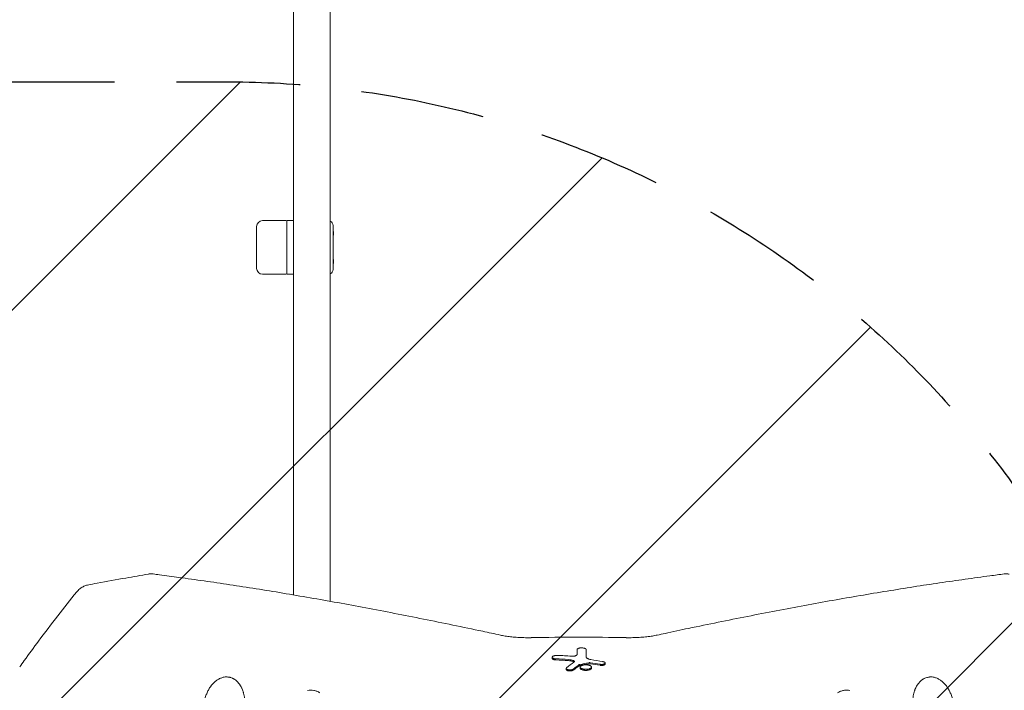
# Model space of a CAD drawing. Units: millimetres. Extents: x -5017 to 2947, y -3417 to 2947.
# Drawn here: x -1654 to -643, y -704 to -16 of the extents above; entities that cross this region are included whole.
import ezdxf

# ---------------------------------------------------------------- set-up
doc = ezdxf.new("R2010")
doc.units = ezdxf.units.MM
doc.header["$LTSCALE"] = 20
doc.linetypes.add('HIDDEN', pattern=[9.525, 6.35, -3.175])
for name, color, linetype in [('2d', 230, 'Continuous'), ('EN-Free_Space', 10, 'HIDDEN'), ('EN-Free_Space_Hatch', 10, 'HIDDEN')]:
    doc.layers.add(name, color=color, linetype=linetype)

msp = doc.modelspace()

# ---------------------------------------------------------------- hatches: boundary and pattern name
at = {"layer": 'EN-Free_Space_Hatch'}
h = msp.add_hatch(dxfattribs=at)
h.set_pattern_fill('ANSI31', color=256, scale=100)
h.paths.add_polyline_path([(-3516.9, -80, 1), (-3516.9, -2080), (-1444, -2080, 1), (-1444, -80)])

# ---------------------------------------------------------------- linework, layer by layer
at = {"layer": '2d', "lineweight": 0}
for p, q in [((-1335, 784), (-1335, -613.1)), ((-1372.5, 711.8), (-1372.5, -606.5)), ((-1410.5, -228.5), (-1410.5, -271.5)), ((-1380.5, -222.5), (-1404.5, -222.5)), ((-1379.5, -277.5), (-1379.5, -222.5)), ((-1372.5, -222.5), (-1379.5, -222.5)), ((-1332, -232.5), (-1332, -227.5)), ((-1332, -232.5), (-1331.8, -232.5)), ((-1332, -272.5), (-1332, -235.8)), ((-1332, -238.5), (-1331.8, -238.5)), ((-1331.8, -232.5), (-1331.8, -238.5)), ((-1332, -261.5), (-1331.8, -261.5)), ((-1332, -261.5), (-1331.8, -261.5)), ((-1331.8, -261.5), (-1331.8, -267.5)), ((-1332, -267.5), (-1331.8, -267.5)), ((-1380.5, -277.5), (-1404.5, -277.5)), ((-1372.5, -277.5), (-1379.5, -277.5)), ((-1072.4, -662.5), (-1072.4, -663.6)), ((-1107.2, -670.4), (-1107.2, -671.5)), ((-1052.8, -676.3), (-1052.8, -677.4)), ((-1092.8, -682), (-1092.8, -683)), ((-1078.5, -680.5), (-1078.5, -681.6)), ((-1066.9, -680.5), (-1066.9, -681.6))]:
    msp.add_line(p, q, dxfattribs=at)
for centre, radius, start, end in [((-1404.5, -228.5), 6, 90, 180), ((-1380.5, -223.5), 1, 0, 90), ((-1337, -227.5), 5, 360, 66.4218), ((-1346.5, -235.5), 15, 348.463, 11.5369), ((-1346.5, -264.5), 15, 348.463, 11.5369), ((-1346.5, -264.5), 15, 0.0004, 11.537), ((-1404.5, -271.5), 6, 180, 270), ((-1337, -272.5), 5, 293.5782, 0), ((-1346.5, -264.5), 15, 359.9999, 0), ((-1380.5, -276.5), 1, 270, 0), ((-1080, -3469.5), 2819.6, 89.009, 90.991)]:
    msp.add_arc(centre, radius, start, end, dxfattribs=at)
for centre, major_axis, ratio, start_param, end_param in [((-642, -595), (1.25, -9.92), 0.751886, 3.141588, 3.141593), ((-1081.4, -3469.5), (0, 3001), 0.000064, 0.361501, 0.366077), ((-1072.3, -3469.5), (0, 3001), 0.000064, 0.361502, 0.368448), ((-1072.3, -3469.5), (0, -3000), 0.000064, 3.503221, 3.509196), ((-1248.5, -3469.5), (0, 2801.3), 0.987678, 6.226061, 6.230691), ((-1248.5, -3469.5), (0, -2800.2), 0.987678, 3.084446, 3.089079), ((-1241, -3469.5), (0, 2804.5), 0.988571, 6.227764, 6.232977), ((-634.7, -3469.5), (0, 2958.7), 0.462531, 0.335166, 0.341011), ((-646.1, -3469.5), (0, 2832.9), 0.898907, 0.167049, 0.170815), ((-1457.4, -3469.5), (0, 2824.8), 0.928015, 6.130246, 6.134116), ((-1465.5, -3469.5), (0, 2829.8), 0.922566, 6.125344, 6.130117), ((-622.4, -3469.5), (0, 2955.9), 0.470327, 0.335021, 0.339733), ((-622.4, -3469.5), (0, -2954.8), 0.470327, 3.476733, 3.481447), ((-646.1, -3469.5), (0, -2831.9), 0.898907, 3.308705, 3.312472), ((-1457.4, -3469.5), (0, -2823.8), 0.928015, 2.988595, 2.992467)]:
    msp.add_ellipse(centre, major_axis=major_axis, ratio=ratio, start_param=start_param, end_param=end_param, dxfattribs=at)
for points, knots in [([(-1583.9, -596.4), (-1580.7, -595.7), (-1577.4, -595.1), (-1564.3, -592.7), (-1554.5, -590.9), (-1537, -587.8), (-1529.3, -586.4), (-1521.7, -585.1)], [0.00338, 0.00338, 0.00338, 0.00338, 10.000017, 10.000017, 40.00049, 40.00049, 63.427552, 63.427552, 63.427552, 63.427552]), ([(-1521.7, -585.1), (-1520.4, -584.9), (-1519.1, -584.9), (-1517.5, -584.9), (-1517.1, -585), (-1516.7, -585)], [0, 0, 0, 0, 4.173996, 4.173996, 5.389759, 5.389759, 5.389759, 5.389759]), ([(-1516.7, -585), (-1514.6, -585.3), (-1512.4, -585.6), (-1503.6, -586.7), (-1496.9, -587.6), (-1481.7, -589.7), (-1473.1, -590.9), (-1455.6, -593.4), (-1446.9, -594.7), (-1429.1, -597.4), (-1420.1, -598.7), (-1402, -601.6), (-1392.8, -603.1), (-1374.4, -606.2), (-1365.1, -607.8), (-1346.3, -611.1), (-1336.8, -612.7), (-1317.7, -616.2), (-1308.1, -618), (-1288.7, -621.6), (-1278.9, -623.5), (-1259.2, -627.3), (-1249.3, -629.3), (-1229.3, -633.3), (-1219.2, -635.3), (-1199, -639.5), (-1188.7, -641.7), (-1172.5, -645.1), (-1166.5, -646.4), (-1160.4, -647.7)], [0, 0, 0, 0, 10.000038, 10.000038, 40.001054, 40.001054, 78.177526, 78.177526, 116.339836, 116.339836, 154.513318, 154.513318, 192.686833, 192.686833, 230.841767, 230.841767, 269.00531, 269.00531, 307.178915, 307.178915, 345.333709, 345.333709, 383.49485, 383.49485, 421.673396, 421.673396, 459.833965, 459.833965, 482.083944, 482.083944, 482.083944, 482.083944]), ([(-999.6, -647.7), (-996.9, -647.2), (-994.1, -646.6), (-983.3, -644.2), (-975.3, -642.5), (-957, -638.7), (-946.9, -636.6), (-926.7, -632.5), (-916.7, -630.5), (-896.9, -626.6), (-887, -624.6), (-867.4, -620.9), (-857.7, -619.1), (-838.5, -615.5), (-828.9, -613.8), (-810, -610.4), (-800.6, -608.8), (-781.9, -605.6), (-772.7, -604), (-754.4, -601.1), (-745.3, -599.6), (-727.4, -596.8), (-718.5, -595.5), (-700.9, -592.9), (-692.2, -591.6), (-674.9, -589.2), (-666.4, -588), (-653, -586.3), (-648.1, -585.6), (-643.3, -585)], [0.000005, 0.000005, 0.000005, 0.000005, 10.000038, 10.000038, 40.001055, 40.001055, 78.175418, 78.175418, 116.334528, 116.334528, 154.502768, 154.502768, 192.67752, 192.67752, 230.832383, 230.832383, 268.993331, 268.993331, 307.168524, 307.168524, 345.324699, 345.324699, 383.484837, 383.484837, 421.66574, 421.66574, 459.830487, 459.830487, 482.08395, 482.08395, 482.08395, 482.08395]), ([(-643.3, -585), (-642.1, -584.9), (-640.9, -584.9), (-639.3, -585), (-638.8, -585.1), (-638.3, -585.1)], [0, 0, 0, 0, 3.864943, 3.864943, 5.390598, 5.390598, 5.390598, 5.390598]), ([(-1653.6, -680.4), (-1652.1, -678.2), (-1650.5, -676), (-1644.1, -667.1), (-1639.3, -660.5), (-1627.8, -645.2), (-1621.2, -636.6), (-1608.1, -619.7), (-1601.7, -611.6), (-1595.1, -603.5)], [0, 0, 0, 0, 10.000032, 10.000032, 40.000897, 40.000897, 79.723134, 79.723134, 117.271999, 117.271999, 117.271999, 117.271999]), ([(-1595.1, -603.5), (-1594.2, -602.4), (-1593.2, -601.3), (-1591, -599.5), (-1589.8, -598.7), (-1587.4, -597.4), (-1586.2, -596.9), (-1584.6, -596.5), (-1584.3, -596.4), (-1583.9, -596.4)], [0, 0, 0, 0, 4.737875, 4.737875, 9.377249, 9.377249, 13.816555, 13.816555, 14.882546, 14.882546, 14.882546, 14.882546]), ([(-1160.4, -647.7), (-1158.9, -648.1), (-1157.2, -648.4), (-1153.7, -649), (-1151.9, -649.2), (-1148.1, -649.6), (-1146.1, -649.8), (-1142.1, -650.1), (-1140, -650.2), (-1135.7, -650.4), (-1133.6, -650.4), (-1130.5, -650.4), (-1129.6, -650.4), (-1128.8, -650.4)], [0, 0, 0, 0, 6.060728, 6.060728, 12.186431, 12.186431, 18.439305, 18.439305, 24.82993, 24.82993, 31.353443, 31.353443, 33.967906, 33.967906, 33.967906, 33.967906]), ([(-1031.2, -650.4), (-1029, -650.4), (-1026.7, -650.4), (-1022.3, -650.3), (-1020, -650.2), (-1015.7, -650), (-1013.6, -649.8), (-1009.6, -649.4), (-1007.6, -649.1), (-1003.9, -648.6), (-1002.2, -648.3), (-1000.2, -647.9), (-999.9, -647.8), (-999.6, -647.7)], [0, 0, 0, 0, 6.764713, 6.764713, 13.493829, 13.493829, 20.073632, 20.073632, 26.506011, 26.506011, 32.797731, 32.797731, 33.965702, 33.965702, 33.965702, 33.965702]), ([(-1080, -661.2), (-1080.1, -661.3), (-1080.2, -661.3), (-1080.4, -661.4), (-1080.5, -661.5), (-1080.8, -661.6), (-1081, -661.7), (-1081.2, -661.9), (-1081.3, -662), (-1081.5, -662.3), (-1081.5, -662.4), (-1081.5, -662.5)], [0.010728988, 0.010728988, 0.010728988, 0.010728988, 0.011223967, 0.011223967, 0.011718946, 0.011718946, 0.012708904, 0.012708904, 0.013698862, 0.013698862, 0.014688821, 0.014688821, 0.014688821, 0.014688821]), ([(-1072.4, -662.5), (-1072.4, -662.4), (-1072.5, -662.2), (-1072.6, -662), (-1072.7, -661.9), (-1072.9, -661.7), (-1073, -661.7), (-1073.2, -661.5), (-1073.3, -661.5), (-1073.6, -661.4), (-1073.8, -661.3), (-1074.1, -661.2), (-1074.2, -661.1), (-1074.6, -661), (-1074.8, -661), (-1075.4, -660.9), (-1075.8, -660.8), (-1076.7, -660.8), (-1077.2, -660.8), (-1077.9, -660.8), (-1078.1, -660.8), (-1078.5, -660.9), (-1078.7, -660.9), (-1079.1, -661), (-1079.3, -661), (-1079.7, -661.1), (-1079.8, -661.2), (-1080, -661.2)], [0.00000052, 0.00000052, 0.00000052, 0.00000052, 0.00134158, 0.00134158, 0.00201211, 0.00201211, 0.00268264, 0.00268264, 0.00335317, 0.00335317, 0.00402369, 0.00402369, 0.00469422, 0.00469422, 0.00536475, 0.00536475, 0.00670581, 0.00670581, 0.00804687, 0.00804687, 0.0087174, 0.0087174, 0.00938793, 0.00938793, 0.01005846, 0.01005846, 0.01072899, 0.01072899, 0.01072899, 0.01072899]), ([(-1101.9, -668.6), (-1102.2, -668.6), (-1102.5, -668.6), (-1103.1, -668.6), (-1103.4, -668.6), (-1104, -668.7), (-1104.3, -668.7), (-1104.9, -668.8), (-1105.1, -668.9), (-1105.6, -669.1), (-1105.8, -669.1), (-1106.2, -669.3), (-1106.4, -669.4), (-1106.7, -669.6), (-1106.8, -669.7), (-1107, -669.9), (-1107.1, -670), (-1107.2, -670.3), (-1107.2, -670.4), (-1107.2, -670.6), (-1107.1, -670.7), (-1106.9, -671), (-1106.7, -671.2), (-1106.2, -671.5), (-1106, -671.6), (-1105.6, -671.7), (-1105.5, -671.8), (-1105.3, -671.8), (-1105.2, -671.9), (-1104.8, -672), (-1104.5, -672), (-1103.9, -672.1), (-1103.6, -672.1), (-1103.3, -672.1)], [0.0000002, 0.0000002, 0.0000002, 0.0000002, 0.00093161, 0.00093161, 0.00186302, 0.00186302, 0.00279444, 0.00279444, 0.00372585, 0.00372585, 0.00465726, 0.00465726, 0.00558867, 0.00558867, 0.00652008, 0.00652008, 0.00745149, 0.00745149, 0.00838291, 0.00838291, 0.00931432, 0.00931432, 0.01117714, 0.01117714, 0.01210855, 0.01210855, 0.01257426, 0.01257426, 0.01303997, 0.01303997, 0.01397138, 0.01397138, 0.01490279, 0.01490279, 0.01490279, 0.01490279]), ([(-1107.2, -671.5), (-1107.2, -671.6), (-1107.2, -671.7), (-1107, -671.9), (-1107, -672.1), (-1106.7, -672.3), (-1106.6, -672.4), (-1106.2, -672.6), (-1106, -672.7), (-1105.6, -672.8), (-1105.4, -672.9), (-1104.9, -673), (-1104.6, -673.1), (-1104.1, -673.1), (-1103.8, -673.2), (-1103.4, -673.2), (-1103.4, -673.2), (-1103.3, -673.2)], [14.383206, 14.383206, 14.383206, 14.383206, 15.315981, 15.315981, 16.248756, 16.248756, 17.181531, 17.181531, 18.114306, 18.114306, 18.97798, 18.97798, 19.841654, 19.841654, 20.705329, 20.705329, 20.860454, 20.860454, 20.860454, 20.860454]), ([(-1090.5, -672.8), (-1089.6, -672.9), (-1088.6, -673), (-1087.4, -673.3), (-1087, -673.4), (-1086.2, -673.6), (-1085.8, -673.7), (-1085.5, -673.8)], [0.0000002, 0.0000002, 0.0000002, 0.0000002, 0.002872535, 0.002872535, 0.004308703, 0.004308703, 0.00574487, 0.00574487, 0.00574487, 0.00574487]), ([(-1090.5, -673.9), (-1090.4, -673.9), (-1090.4, -673.9), (-1089.7, -674), (-1089.2, -674), (-1088.2, -674.2), (-1087.7, -674.3), (-1086.8, -674.5), (-1086.3, -674.6), (-1085.8, -674.8), (-1085.6, -674.8), (-1085.5, -674.9)], [14.283194, 14.283194, 14.283194, 14.283194, 14.514799, 14.514799, 16.072996, 16.072996, 17.631192, 17.631192, 19.189388, 19.189388, 19.801707, 19.801707, 19.801707, 19.801707]), ([(-1081.5, -667.4), (-1081.5, -667.5), (-1081.5, -667.7), (-1081.6, -667.9), (-1081.7, -667.9), (-1081.8, -668.1), (-1081.9, -668.1), (-1082.1, -668.3), (-1082.3, -668.5), (-1082.7, -668.7), (-1082.9, -668.8), (-1083.5, -669), (-1083.8, -669.1), (-1084.3, -669.2), (-1084.5, -669.2), (-1084.8, -669.3), (-1085, -669.3), (-1085.4, -669.3), (-1085.5, -669.3), (-1085.9, -669.4), (-1086.1, -669.4), (-1086.7, -669.4), (-1087.1, -669.4), (-1087.5, -669.4)], [0.000000211, 0.000000211, 0.000000211, 0.000000211, 0.001148183, 0.001148183, 0.001722169, 0.001722169, 0.002296154, 0.002296154, 0.003444126, 0.003444126, 0.004592098, 0.004592098, 0.005740069, 0.005740069, 0.006314055, 0.006314055, 0.006888041, 0.006888041, 0.007462026, 0.007462026, 0.008036012, 0.008036012, 0.009183984, 0.009183984, 0.009183984, 0.009183984]), ([(-1085.5, -673.8), (-1085.3, -673.9), (-1085.2, -673.9), (-1084.9, -674.1), (-1084.8, -674.2), (-1084.6, -674.4), (-1084.5, -674.5), (-1084.4, -674.7), (-1084.4, -674.7), (-1084.4, -674.8)], [0.000000284, 0.000000284, 0.000000284, 0.000000284, 0.000781897, 0.000781897, 0.00156351, 0.00156351, 0.002345124, 0.002345124, 0.003126737, 0.003126737, 0.003126737, 0.003126737]), ([(-1085.5, -674.9), (-1085.5, -674.9), (-1085.5, -674.9), (-1085.3, -674.9), (-1085.2, -675), (-1084.9, -675.2), (-1084.8, -675.3), (-1084.7, -675.4), (-1084.6, -675.4), (-1084.6, -675.4)], [-3.012654, -3.012654, -3.012654, -3.012654, -3.003705, -3.003705, -2.252778, -2.252778, -1.501852, -1.501852, -1.441335, -1.441335, -1.441335, -1.441335]), ([(-1084.4, -674.8), (-1084.4, -675), (-1084.4, -675.1), (-1084.6, -675.3), (-1084.7, -675.4), (-1084.8, -675.5)], [0.003126737, 0.003126737, 0.003126737, 0.003126737, 0.00407095, 0.00407095, 0.005015163, 0.005015163, 0.005015163, 0.005015163]), ([(-1067.5, -672.8), (-1068.2, -672.7), (-1068.9, -672.6), (-1069.8, -672.3), (-1070.1, -672.1), (-1070.6, -671.9), (-1070.9, -671.8), (-1071.3, -671.5), (-1071.5, -671.4), (-1071.8, -671.1), (-1072, -671), (-1072.2, -670.7), (-1072.3, -670.6), (-1072.4, -670.3), (-1072.4, -670.1), (-1072.4, -670)], [0.000000216, 0.000000216, 0.000000216, 0.000000216, 0.002456614, 0.002456614, 0.003684812, 0.003684812, 0.004913011, 0.004913011, 0.00614121, 0.00614121, 0.007369409, 0.007369409, 0.008597608, 0.008597608, 0.009825807, 0.009825807, 0.009825807, 0.009825807]), ([(-1069.6, -676.1), (-1069.4, -676), (-1069.3, -676), (-1069.1, -676), (-1069, -676), (-1068.6, -676), (-1068.3, -676), (-1068.1, -676)], [0.000000223, 0.000000223, 0.000000223, 0.000000223, 0.000380702, 0.000380702, 0.000761181, 0.000761181, 0.001522139, 0.001522139, 0.001522139, 0.001522139]), ([(-1058, -677.7), (-1057.8, -677.7), (-1057.4, -677.8), (-1057, -677.8), (-1056.8, -677.8), (-1056.5, -677.8), (-1056.3, -677.8), (-1055.9, -677.8), (-1055.5, -677.8), (-1055.1, -677.7), (-1055, -677.7), (-1054.7, -677.6), (-1054.5, -677.6), (-1054.2, -677.5), (-1053.9, -677.4), (-1053.5, -677.2), (-1053.4, -677.1), (-1053.1, -676.9), (-1053, -676.8), (-1052.8, -676.6), (-1052.8, -676.5), (-1052.8, -676.3)], [0.000000215, 0.000000215, 0.000000215, 0.000000215, 0.000955259, 0.000955259, 0.001432782, 0.001432782, 0.001910304, 0.001910304, 0.002865348, 0.002865348, 0.00334287, 0.00334287, 0.003820392, 0.003820392, 0.004775437, 0.004775437, 0.005730481, 0.005730481, 0.006685526, 0.006685526, 0.00764057, 0.00764057, 0.00764057, 0.00764057]), ([(-1052.8, -676.3), (-1052.8, -676.2), (-1052.9, -676.1), (-1053, -675.8), (-1053.1, -675.8), (-1053.2, -675.6), (-1053.3, -675.6), (-1053.5, -675.5), (-1053.6, -675.4), (-1053.9, -675.3), (-1054, -675.2), (-1054.3, -675.1), (-1054.5, -675.1), (-1054.8, -675), (-1055, -675), (-1055.2, -674.9)], [0.00764057, 0.00764057, 0.00764057, 0.00764057, 0.008813127, 0.008813127, 0.009399406, 0.009399406, 0.009985685, 0.009985685, 0.010571963, 0.010571963, 0.011158242, 0.011158242, 0.011744521, 0.011744521, 0.012330799, 0.012330799, 0.012330799, 0.012330799]), ([(-1092.3, -681.2), (-1092.5, -681.3), (-1092.5, -681.4), (-1092.7, -681.6), (-1092.7, -681.7), (-1092.8, -681.9), (-1092.8, -682), (-1092.7, -682.2), (-1092.7, -682.3), (-1092.6, -682.5), (-1092.5, -682.5), (-1092.3, -682.7), (-1092.1, -682.8), (-1091.8, -682.9), (-1091.7, -683), (-1091.3, -683.1), (-1091.1, -683.2), (-1090.6, -683.3), (-1090.4, -683.3), (-1089.9, -683.4), (-1089.7, -683.4), (-1089.2, -683.4), (-1088.9, -683.4), (-1088.4, -683.4), (-1088.1, -683.4), (-1087.7, -683.3), (-1087.4, -683.3), (-1087, -683.2), (-1086.8, -683.2), (-1086.4, -683), (-1086.2, -683), (-1085.9, -682.8), (-1085.8, -682.7), (-1085.6, -682.6)], [0.00000024, 0.00000024, 0.00000024, 0.00000024, 0.00076562, 0.00076562, 0.001531, 0.001531, 0.00229639, 0.00229639, 0.00306177, 0.00306177, 0.00382716, 0.00382716, 0.00459254, 0.00459254, 0.00535793, 0.00535793, 0.00612331, 0.00612331, 0.00688869, 0.00688869, 0.00765408, 0.00765408, 0.00841946, 0.00841946, 0.00918485, 0.00918485, 0.00995023, 0.00995023, 0.01071562, 0.01071562, 0.011481, 0.011481, 0.01224638, 0.01224638, 0.01224638, 0.01224638]), ([(-1092.8, -683), (-1092.8, -683.1), (-1092.7, -683.2), (-1092.7, -683.4), (-1092.6, -683.5), (-1092.4, -683.7), (-1092.3, -683.8), (-1092, -684), (-1091.8, -684), (-1091.5, -684.2), (-1091.3, -684.2), (-1090.9, -684.3), (-1090.6, -684.4), (-1090.2, -684.5), (-1089.9, -684.5), (-1089.5, -684.5), (-1089.2, -684.5), (-1088.7, -684.5), (-1088.5, -684.5), (-1088, -684.5), (-1087.8, -684.4), (-1087.3, -684.4), (-1087.1, -684.3), (-1086.7, -684.2), (-1086.5, -684.2), (-1086.2, -684), (-1086, -683.9), (-1085.8, -683.8), (-1085.7, -683.8), (-1085.6, -683.7)], [11.849576, 11.849576, 11.849576, 11.849576, 12.620108, 12.620108, 13.39064, 13.39064, 14.161172, 14.161172, 14.931704, 14.931704, 15.641884, 15.641884, 16.352064, 16.352064, 17.062244, 17.062244, 17.772424, 17.772424, 18.483115, 18.483115, 19.193806, 19.193806, 19.904496, 19.904496, 20.615187, 20.615187, 21.386236, 21.386236, 21.804618, 21.804618, 21.804618, 21.804618]), ([(-1079.5, -679.1), (-1079.4, -679.1), (-1079.3, -679), (-1079.2, -679), (-1079.1, -678.9), (-1079, -678.9)], [3.6592189, 3.6592189, 3.6592189, 3.6592189, 3.9753787, 3.9753787, 4.2916811, 4.2916811, 4.2916811, 4.2916811]), ([(-1066.9, -680.5), (-1066.9, -680.4), (-1066.9, -680.2), (-1067, -679.9), (-1067.2, -679.8), (-1067.4, -679.5), (-1067.6, -679.4), (-1067.9, -679.2), (-1068, -679.1), (-1068.2, -679), (-1068.4, -679), (-1068.8, -678.8), (-1069.1, -678.7), (-1069.7, -678.5), (-1070, -678.4), (-1070.6, -678.4), (-1070.8, -678.3), (-1071.1, -678.3), (-1071.5, -678.2), (-1071.9, -678.2), (-1072.3, -678.2), (-1072.5, -678.2), (-1073.1, -678.2), (-1073.5, -678.2), (-1074.3, -678.3), (-1074.7, -678.3), (-1075.4, -678.4), (-1075.7, -678.5), (-1076.4, -678.7), (-1076.6, -678.8), (-1077.2, -679), (-1077.4, -679.1), (-1077.8, -679.4), (-1078, -679.5), (-1078.2, -679.7), (-1078.3, -679.8), (-1078.4, -679.9), (-1078.4, -680), (-1078.5, -680.2), (-1078.5, -680.3), (-1078.5, -680.5)], [0.03241901, 0.03241901, 0.03241901, 0.03241901, 0.03360284, 0.03360284, 0.03478667, 0.03478667, 0.0359705, 0.0359705, 0.03656242, 0.03656242, 0.03715433, 0.03715433, 0.03833816, 0.03833816, 0.039522, 0.039522, 0.04011391, 0.04011391, 0.04070583, 0.04129774, 0.04129774, 0.04188966, 0.04188966, 0.04307349, 0.04307349, 0.04425732, 0.04425732, 0.04544115, 0.04544115, 0.04662498, 0.04662498, 0.04780881, 0.04780881, 0.04899265, 0.04899265, 0.04958456, 0.04958456, 0.05017648, 0.05017648, 0.05136031, 0.05136031, 0.05136031, 0.05136031]), ([(-1078.5, -680.5), (-1078.5, -680.8), (-1078.4, -681.1), (-1078, -681.5), (-1077.8, -681.6), (-1077.5, -681.8), (-1077.4, -681.9), (-1077.2, -682), (-1077, -682), (-1076.6, -682.2), (-1076.4, -682.3), (-1075.9, -682.4), (-1075.7, -682.5), (-1075.4, -682.6), (-1075.2, -682.6), (-1074.7, -682.7), (-1074.3, -682.7), (-1073.7, -682.8), (-1073.5, -682.8), (-1073.1, -682.8), (-1072.9, -682.8), (-1072.3, -682.8), (-1071.9, -682.8), (-1071.1, -682.7), (-1070.8, -682.7), (-1070.1, -682.6), (-1069.7, -682.5), (-1069.1, -682.3), (-1068.8, -682.2), (-1068.2, -682), (-1068, -681.9), (-1067.7, -681.7), (-1067.6, -681.6), (-1067.4, -681.5), (-1067.4, -681.4), (-1067.2, -681.2), (-1067.1, -681.1), (-1066.9, -680.8), (-1066.9, -680.7), (-1066.9, -680.5)], [0.01347204, 0.01347204, 0.01347204, 0.01347204, 0.01584041, 0.01584041, 0.0170246, 0.0170246, 0.01761669, 0.01761669, 0.01820878, 0.01820878, 0.01939297, 0.01939297, 0.01998506, 0.01998506, 0.02057715, 0.02057715, 0.02176134, 0.02176134, 0.02235343, 0.02235343, 0.02294552, 0.02294552, 0.02412971, 0.02412971, 0.0253139, 0.0253139, 0.02649808, 0.02649808, 0.02768227, 0.02768227, 0.02886645, 0.02886645, 0.02945854, 0.02945854, 0.03005064, 0.03005064, 0.03123482, 0.03123482, 0.03241901, 0.03241901, 0.03241901, 0.03241901]), ([(-1078.5, -681.6), (-1078.5, -681.7), (-1078.5, -681.9), (-1078.3, -682.2), (-1078.1, -682.4), (-1077.7, -682.8), (-1077.4, -683), (-1076.7, -683.3), (-1076.2, -683.4), (-1075.6, -683.6), (-1075.4, -683.6), (-1074.9, -683.7), (-1074.7, -683.8), (-1074.1, -683.8), (-1073.9, -683.9), (-1073.4, -683.9), (-1073.1, -683.9), (-1072.6, -683.9), (-1072.4, -683.9), (-1071.8, -683.9), (-1071.6, -683.9), (-1071.1, -683.8), (-1070.8, -683.8), (-1070.3, -683.7), (-1070.1, -683.7), (-1069.4, -683.5), (-1069, -683.4), (-1068.3, -683.1), (-1067.9, -682.9), (-1067.4, -682.6), (-1067.2, -682.4), (-1066.9, -682), (-1066.9, -681.8), (-1066.9, -681.6)], [6.716578, 6.716578, 6.716578, 6.716578, 7.978665, 7.978665, 9.581204, 9.581204, 11.183743, 11.183743, 12.786282, 12.786282, 13.530093, 13.530093, 14.273903, 14.273903, 15.017713, 15.017713, 15.761524, 15.761524, 16.501832, 16.501832, 17.24214, 17.24214, 17.982447, 17.982447, 18.722755, 18.722755, 20.320787, 20.320787, 21.918818, 21.918818, 23.51685, 23.51685, 25.114881, 25.114881, 25.114881, 25.114881]), ([(-1069.6, -677.1), (-1069.5, -677.1), (-1069.5, -677.1), (-1069.3, -677.1), (-1069.2, -677.1), (-1069, -677.1), (-1068.9, -677.1), (-1068.6, -677.1), (-1068.5, -677.1), (-1068.3, -677.1), (-1068.2, -677.1), (-1068.1, -677.1)], [7.76154, 7.76154, 7.76154, 7.76154, 7.874196, 7.874196, 8.216553, 8.216553, 8.55891, 8.55891, 8.901569, 8.901569, 9.231538, 9.231538, 9.231538, 9.231538]), ([(-1058, -678.8), (-1057.8, -678.8), (-1057.6, -678.8), (-1057.1, -678.9), (-1056.9, -678.9), (-1056.4, -678.9), (-1056.1, -678.9), (-1055.7, -678.8), (-1055.4, -678.8), (-1054.9, -678.7), (-1054.7, -678.7), (-1054.3, -678.6), (-1054.1, -678.5), (-1053.8, -678.4), (-1053.6, -678.3), (-1053.3, -678.2), (-1053.2, -678.1), (-1053, -677.9), (-1052.9, -677.8), (-1052.8, -677.6), (-1052.8, -677.5), (-1052.8, -677.4)], [-7.367665, -7.367665, -7.367665, -7.367665, -6.677631, -6.677631, -5.96075, -5.96075, -5.245188, -5.245188, -4.529626, -4.529626, -3.814063, -3.814063, -3.098501, -3.098501, -2.323876, -2.323876, -1.549251, -1.549251, -0.774625, -0.774625, 0, 0, 0, 0]), ([(-1463.4, -712.9), (-1463.1, -711.5), (-1462.6, -710.1), (-1461.9, -708.2), (-1461.6, -707.5), (-1461, -706.2), (-1460.7, -705.6), (-1460.1, -704.4), (-1459.6, -703.5), (-1459.1, -702.6), (-1458.8, -702), (-1458.6, -701.8), (-1458, -700.9), (-1457.5, -700.1), (-1456.9, -699.4), (-1456.5, -698.9), (-1456.3, -698.6), (-1455.6, -697.9), (-1455, -697.2), (-1454.2, -696.5), (-1453.9, -696.1), (-1453.7, -695.9), (-1453.6, -695.8), (-1453, -695.3), (-1452.3, -694.8), (-1451.5, -694.2), (-1451.1, -693.9), (-1450.9, -693.8), (-1450.8, -693.7), (-1449.7, -693), (-1448.7, -692.5), (-1446.7, -691.6), (-1445.7, -691.3), (-1444.7, -691)], [0, 0, 0, 0, 0.125, 0.125, 0.1875, 0.1875, 0.25, 0.25, 0.3125, 0.34375, 0.34375, 0.375, 0.375, 0.4375, 0.46875, 0.46875, 0.5, 0.5, 0.5625, 0.59375, 0.609375, 0.609375, 0.625, 0.625, 0.6875, 0.71875, 0.734375, 0.734375, 0.75, 0.75, 0.875, 0.875, 1, 1, 1, 1]), ([(-1444.7, -691), (-1443.4, -690.7), (-1442.1, -690.6), (-1440.2, -690.7), (-1439.6, -690.7), (-1438.6, -690.9), (-1438.2, -691), (-1437.7, -691.1), (-1437.4, -691.2), (-1437.2, -691.2), (-1436.5, -691.5), (-1435.9, -691.7), (-1435, -692.1), (-1434.6, -692.3), (-1434.1, -692.5), (-1433.8, -692.7), (-1433.7, -692.8), (-1433, -693.2), (-1432.4, -693.6), (-1431.6, -694.2), (-1431.3, -694.5), (-1430.9, -694.9), (-1430.6, -695.1), (-1430.5, -695.3), (-1429.9, -695.9), (-1429.4, -696.4), (-1428.7, -697.2), (-1428.4, -697.7), (-1428, -698.1), (-1427.8, -698.4), (-1427.7, -698.6), (-1427.2, -699.3), (-1426.8, -700), (-1426.3, -701), (-1426.1, -701.4), (-1425.7, -702.1), (-1425.6, -702.4), (-1425.1, -703.5), (-1424.8, -704.3), (-1424.4, -705.4), (-1424.2, -706), (-1424, -706.7), (-1423.9, -707), (-1423.9, -707.2), (-1423.9, -707.3), (-1423.4, -709.1), (-1423.1, -710.8), (-1422.9, -712.6)], [0, 0, 0, 0, 0.125, 0.125, 0.1875, 0.1875, 0.21875, 0.234375, 0.234375, 0.25, 0.25, 0.3125, 0.3125, 0.34375, 0.359375, 0.359375, 0.375, 0.375, 0.4375, 0.4375, 0.46875, 0.484375, 0.484375, 0.5, 0.5, 0.5625, 0.5625, 0.59375, 0.609375, 0.609375, 0.625, 0.625, 0.6875, 0.6875, 0.71875, 0.71875, 0.75, 0.75, 0.8125, 0.8125, 0.84375, 0.859375, 0.867187, 0.867187, 0.875, 0.875, 1, 1, 1, 1]), ([(-737.1, -712.6), (-737, -711.7), (-736.9, -710.8), (-736.6, -709.1), (-736.4, -708.3), (-736, -706.6), (-735.7, -705.8), (-735.3, -704.7), (-735.1, -704.1), (-734.9, -703.5), (-734.7, -703.2), (-734.7, -703), (-734.3, -702.1), (-733.9, -701.4), (-733.4, -700.3), (-733.1, -699.8), (-732.8, -699.4), (-732.6, -699), (-732.5, -698.9), (-732, -698.1), (-731.5, -697.5), (-730.8, -696.7), (-730.5, -696.3), (-730.1, -695.9), (-729.9, -695.6), (-729.8, -695.5), (-729.1, -694.9), (-728.6, -694.4), (-727.8, -693.8), (-727.4, -693.5), (-727, -693.2), (-726.7, -693), (-726.6, -693), (-725.9, -692.5), (-725.3, -692.2), (-724.1, -691.7), (-723.5, -691.5), (-722.3, -691.1), (-721.7, -691), (-720.8, -690.8), (-720.3, -690.7), (-719.7, -690.7), (-719.5, -690.7), (-719.3, -690.7), (-719.3, -690.7), (-717.9, -690.6), (-716.6, -690.7), (-715.3, -691)], [0, 0, 0, 0, 0.0625, 0.0625, 0.125, 0.125, 0.1875, 0.1875, 0.21875, 0.234375, 0.234375, 0.25, 0.25, 0.3125, 0.3125, 0.34375, 0.359375, 0.359375, 0.375, 0.375, 0.4375, 0.4375, 0.46875, 0.484375, 0.484375, 0.5, 0.5, 0.5625, 0.5625, 0.59375, 0.609375, 0.609375, 0.625, 0.625, 0.6875, 0.6875, 0.75, 0.75, 0.8125, 0.8125, 0.84375, 0.859375, 0.867188, 0.867188, 0.875, 0.875, 1, 1, 1, 1]), ([(-715.3, -691), (-714.8, -691.2), (-714.3, -691.3), (-713.3, -691.6), (-712.8, -691.8), (-711.3, -692.5), (-710.3, -693), (-708.4, -694.2), (-707.4, -694.9), (-706.1, -696.1), (-705.4, -696.8), (-704.7, -697.6), (-704.4, -697.9), (-704.2, -698.1), (-704.1, -698.3), (-703.5, -698.9), (-702.9, -699.6), (-702.3, -700.5), (-702, -700.9), (-701.8, -701.2), (-701.7, -701.4), (-701.2, -702), (-700.7, -702.9), (-700.1, -703.9), (-699.9, -704.4), (-699.7, -704.7), (-699.7, -704.8), (-699.3, -705.6), (-699, -706.2), (-698.4, -707.5), (-698.1, -708.1), (-697.4, -710.1), (-696.9, -711.5), (-696.6, -712.9)], [0, 0, 0, 0, 0.0625, 0.0625, 0.125, 0.125, 0.25, 0.25, 0.375, 0.375, 0.4375, 0.46875, 0.484375, 0.484375, 0.5, 0.5, 0.5625, 0.59375, 0.609375, 0.609375, 0.625, 0.625, 0.6875, 0.71875, 0.734375, 0.734375, 0.75, 0.75, 0.8125, 0.8125, 0.875, 0.875, 1, 1, 1, 1]), ([(-1358.4, -704.5), (-1357.3, -704.3), (-1356.2, -704.1), (-1354, -704.1), (-1352.9, -704.2), (-1350.7, -704.7), (-1349.7, -705), (-1347.6, -705.8), (-1346.6, -706.3), (-1345.7, -707)], [0, 0, 0, 0, 0.25, 0.25, 0.5, 0.5, 0.75, 0.75, 1, 1, 1, 1]), ([(-814.3, -707), (-813.9, -706.6), (-813.4, -706.4), (-812.4, -705.8), (-811.9, -705.6), (-810.3, -705), (-809.3, -704.7), (-807.7, -704.3), (-807.1, -704.3), (-806, -704.2), (-805.5, -704.1), (-803.8, -704.1), (-802.7, -704.3), (-801.6, -704.5)], [0, 0, 0, 0, 0.125, 0.125, 0.25, 0.25, 0.5, 0.5, 0.625, 0.625, 0.75, 0.75, 1, 1, 1, 1])]:
    msp.add_open_spline(points, degree=3, knots=knots, dxfattribs=at)
for points in [[(-1521.6, -585.1), (-1521.6, -585.1), (-1521.6, -585.1), (-1521.7, -585.1)], [(-1583.9, -596.4), (-1583.9, -596.4), (-1583.9, -596.4), (-1583.9, -596.4)], [(-1072.4, -663.6), (-1072.4, -663.6), (-1072.4, -663.6), (-1072.4, -663.6)], [(-1079.5, -678), (-1079.4, -678), (-1079.2, -677.9), (-1079, -677.9)], [(-1444.7, -691), (-1444.7, -691), (-1444.7, -691), (-1444.7, -691)], [(-715.3, -691), (-715.3, -691), (-715.3, -691), (-715.3, -691)]]:
    msp.add_open_spline(points, degree=3, dxfattribs=at)
at = {"layer": 'EN-Free_Space', "flags": 128}
msp.add_lwpolyline([(-1444, -2080), (-3516.9, -2080, -1), (-3516.9, -80), (-1444, -80, -1)], format="xyb", close=True, dxfattribs=at)

doc.saveas('drawing.dxf')
